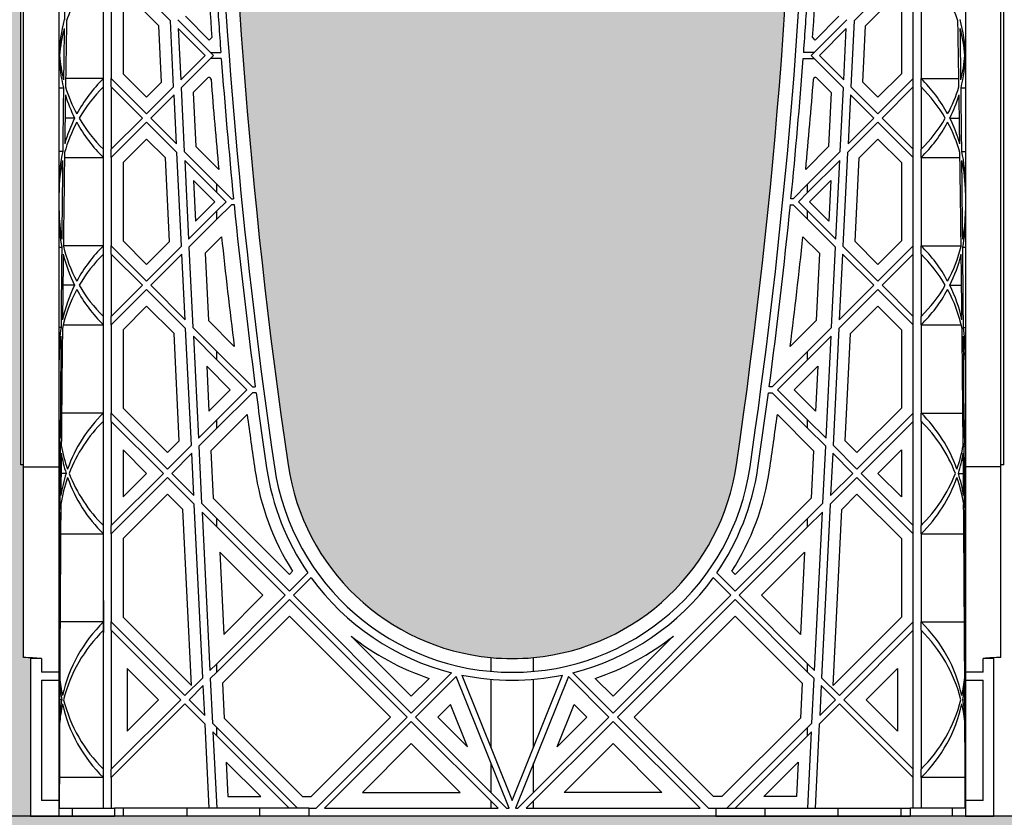
# Model space of a CAD drawing. Units: millimetres. Extents: x 48649 to 49369, y 19130 to 20431.
# Drawn here: x 48849 to 48868, y 19843 to 19859 of the extents above; entities that cross this region are included whole.
import ezdxf

# ---------------------------------------------------------------- set-up
doc = ezdxf.new("R2010")
doc.units = ezdxf.units.MM
doc.header["$LTSCALE"] = 10
doc.header["$MEASUREMENT"] = 0
doc.layers.add('0.35', color=2, linetype='Continuous')
doc.layers.add('GB 1014 ROOTSPACE', color=1, linetype='Continuous')
doc.layers.add('HATCHING', color=7, linetype='Continuous', lineweight=5, true_color=0xbdbdbd)
doc.layers.add('HATCHING2', color=7, linetype='Continuous', lineweight=5, true_color=0x8a8a8a)

msp = doc.modelspace()

# ---------------------------------------------------------------- hatches: boundary and pattern name
at = {"layer": 'HATCHING'}
h = msp.add_hatch(dxfattribs=at)
h.set_pattern_fill('EARTH', color=256, scale=3.937, angle=45, style=0)
h.paths.add_polyline_path([(48784.092, 19849.649, 0.035032), (48785.32, 19865.858), (48785.595, 19865.858, 0.000846), (48785.597, 19866.251), (48780.699, 19866.251), (48780.498, 19866.251), (48780.4, 19866.251), (48780.4, 19861.251, -1), (48776.463, 19861.251), (48776.463, 19866.251), (48773.628, 19866.251, 0.000846), (48773.63, 19865.858), (48773.905, 19865.858, 0.035032), (48775.133, 19849.649, 0.345593), (48779.187, 19845.799, 0.047133), (48780.038, 19845.799, 0.345593)])
h.paths.add_polyline_path([(48803.777, 19849.649, 0.035032), (48805.005, 19865.858), (48805.28, 19865.858, 0.000846), (48805.282, 19866.251), (48800.384, 19866.251), (48800.183, 19866.251), (48798.412, 19866.251), (48798.211, 19866.251), (48793.313, 19866.251, 0.000846), (48793.315, 19865.858), (48793.59, 19865.858, 0.035032), (48794.818, 19849.649, 0.345593), (48798.872, 19845.799, 0.047133), (48799.723, 19845.799, 0.345593)])
h.paths.add_polyline_path([(48848.53, 19849.649), (48848.53, 19865.858), (48848.589, 19865.858), (48848.668, 19865.858), (48848.668, 19866.251), (48848.51, 19866.251), (48848.51, 19866.35), (48848.51, 19867.454), (48848.51, 19867.499), (48848.51, 19867.565), (48848.51, 19868.596), (48848.51, 19868.698), (48848.51, 19868.777), (48848.51, 19868.988), (48848.51, 19869.086), (48848.707, 19869.086), (48849.1, 19869.086), (48849.101, 19869.204), (48848.51, 19869.204), (48848.51, 19867.747), (48848.116, 19868.732), (48848.116, 19877.393), (48848.51, 19878.377), (48848.51, 19878.968), (48829.319, 19878.968), (48829.318, 19878.967, -0.018121), (48841.036, 19878.507, -0.348317), (48842.832, 19876.847, -0.064309), (48842.832, 19859.435, -0.348317), (48841.036, 19857.776, -0.037779), (48816.615, 19857.776, -0.348317), (48814.818, 19859.435, -0.064309), (48814.818, 19876.847, -0.348317), (48816.615, 19878.507, -0.018883), (48828.825, 19878.968), (48827.211, 19878.968), (48809.14, 19878.968), (48809.14, 19878.377), (48809.534, 19877.393), (48809.534, 19868.732), (48809.14, 19867.747), (48809.14, 19869.204), (48808.55, 19869.204), (48808.551, 19869.086), (48808.943, 19869.086), (48809.116, 19869.086), (48809.14, 19869.106), (48809.14, 19867.454), (48809.14, 19866.35), (48809.14, 19866.251), (48808.983, 19866.251), (48808.983, 19865.858), (48809.061, 19865.858), (48809.12, 19865.858), (48809.12, 19849.649), (48809.061, 19849.649), (48809.061, 19845.799, 0.01949), (48808.707, 19845.779), (48808.924, 19845.779), (48808.924, 19842.629), (48848.727, 19842.629), (48848.727, 19845.779), (48848.943, 19845.779, 0.019485), (48848.589, 19845.799), (48848.589, 19849.649)])
h.paths.add_polyline_path([(48862.832, 19849.649, 0.035032), (48864.06, 19865.858), (48864.335, 19865.858, 0.000846), (48864.337, 19866.251), (48859.44, 19866.251), (48859.239, 19866.251), (48857.467, 19866.251), (48857.266, 19866.251), (48852.368, 19866.251, 0.000846), (48852.37, 19865.858), (48852.646, 19865.858, 0.035032), (48853.873, 19849.649, 0.345593), (48857.927, 19845.799, 0.047133), (48858.779, 19845.799, 0.345593)])
h.paths.add_polyline_path([(48882.517, 19849.649, 0.035032), (48883.745, 19865.858), (48884.021, 19865.858, 0.000846), (48884.022, 19866.251), (48881.187, 19866.251), (48881.187, 19861.251, -1), (48877.25, 19861.251), (48877.25, 19866.251), (48877.152, 19866.251), (48876.951, 19866.251), (48872.054, 19866.251, 0.000846), (48872.055, 19865.858), (48872.331, 19865.858, 0.035032), (48873.558, 19849.649, 0.345593), (48877.612, 19845.799, 0.047133), (48878.464, 19845.799, 0.345593)])
h.paths.add_polyline_path([(48902.58, 19852.465, 0.02891), (48903.43, 19865.858), (48903.706, 19865.858, 0.000846), (48903.707, 19866.251), (48898.81, 19866.251), (48898.609, 19866.251), (48896.837, 19866.251), (48896.636, 19866.251), (48891.739, 19866.251, 0.000846), (48891.74, 19865.858), (48892.016, 19865.858, 0.035032), (48893.243, 19849.649, 0.345593), (48897.297, 19845.799, 0.047133), (48898.149, 19845.799, 0.274753), (48901.886, 19848.526)])
h.paths.add_polyline_path([(48921.888, 19849.649, 0.035032), (48923.115, 19865.858), (48923.391, 19865.858, 0.000846), (48923.392, 19866.251), (48918.495, 19866.251), (48918.294, 19866.251), (48916.522, 19866.251), (48916.321, 19866.251), (48912.885, 19866.251), (48911.858, 19860.426, 0.023324), (48912.928, 19849.649, 0.345593), (48916.982, 19845.799, 0.047133), (48917.834, 19845.799, 0.345593)])
h.paths.add_polyline_path([(48941.573, 19849.649, 0.035032), (48942.8, 19865.858), (48943.076, 19865.858, 0.000846), (48943.077, 19866.251), (48939.143, 19866.251), (48939.143, 19861.251, -1), (48935.206, 19861.251), (48935.206, 19866.251), (48931.109, 19866.251, 0.000846), (48931.11, 19865.858), (48931.386, 19865.858, 0.035032), (48932.613, 19849.649, 0.345593), (48936.667, 19845.799, 0.047133), (48937.519, 19845.799, 0.345593)])
h.paths.add_polyline_path([(48961.258, 19849.649, 0.035032), (48962.485, 19865.858), (48962.761, 19865.858, 0.000846), (48962.762, 19866.251), (48957.865, 19866.251), (48957.664, 19866.251), (48955.892, 19866.251), (48955.691, 19866.251), (48950.794, 19866.251, 0.000846), (48950.795, 19865.858), (48951.071, 19865.858, 0.035032), (48952.298, 19849.649, 0.345593), (48956.352, 19845.799, 0.047133), (48957.204, 19845.799, 0.345593)])
h.paths.add_polyline_path([(49006.069, 19845.799), (49006.069, 19849.649), (49006.01, 19849.649), (49006.01, 19865.858), (49006.069, 19865.858), (49006.148, 19865.858), (49006.148, 19866.251), (49005.991, 19866.251), (49005.991, 19866.35), (49005.991, 19867.454), (49005.991, 19867.499), (49005.991, 19867.565), (49005.991, 19868.596), (49005.991, 19868.698), (49005.991, 19868.777), (49005.991, 19868.988), (49005.991, 19869.086), (49006.187, 19869.086), (49006.58, 19869.086), (49006.581, 19869.204), (49005.991, 19869.204), (49005.991, 19867.747), (49005.597, 19868.732), (49005.597, 19877.393), (49005.991, 19878.377), (49005.991, 19878.968), (48986.799, 19878.968), (48986.799, 19878.967, -0.018121), (48998.516, 19878.507, -0.348317), (49000.313, 19876.847, -0.064309), (49000.313, 19859.435, -0.348317), (48998.516, 19857.776, -0.037779), (48974.095, 19857.776, -0.348317), (48972.298, 19859.435, -0.064309), (48972.298, 19876.847, -0.348317), (48974.095, 19878.507, -0.018883), (48986.306, 19878.968), (48984.691, 19878.968), (48966.621, 19878.968), (48966.621, 19878.377), (48967.014, 19877.393), (48967.014, 19868.732), (48966.621, 19867.747), (48966.621, 19869.204), (48966.03, 19869.204), (48966.031, 19869.086), (48966.424, 19869.086), (48966.597, 19869.086), (48966.62, 19869.106), (48966.62, 19866.35), (48966.62, 19866.251), (48966.463, 19866.251), (48966.463, 19865.858), (48966.542, 19865.858), (48966.601, 19865.858), (48966.601, 19849.649), (48966.542, 19849.649), (48966.542, 19845.799, 0.01949), (48966.187, 19845.779), (48966.404, 19845.779), (48966.404, 19842.629), (49006.207, 19842.629), (49006.207, 19845.779), (49006.424, 19845.779, 0.019485)])
h.paths.add_polyline_path([(49020.313, 19849.649, 0.035032), (49021.54, 19865.858), (49021.816, 19865.858, 0.000846), (49021.817, 19866.251), (49016.92, 19866.251), (49016.719, 19866.251), (49014.947, 19866.251), (49014.746, 19866.251), (49009.849, 19866.251, 0.000846), (49009.85, 19865.858), (49010.126, 19865.858, 0.035032), (49011.353, 19849.649, 0.345593), (49015.407, 19845.799, 0.047133), (49016.259, 19845.799, 0.345593)])
h.paths.add_polyline_path([(49039.998, 19849.649, 0.035032), (49041.225, 19865.858), (49041.501, 19865.858, 0.000846), (49041.502, 19866.251), (49037.559, 19866.251), (49037.559, 19861.251, -1), (49033.622, 19861.251), (49033.622, 19866.251), (49029.534, 19866.251, 0.000846), (49029.535, 19865.858), (49029.811, 19865.858, 0.035032), (49031.038, 19849.649, 0.345593), (49035.092, 19845.799, 0.047133), (49035.944, 19845.799, 0.345593)])
h.paths.add_polyline_path([(48843.786, 19869.125, -1), (48847.723, 19869.125, -1)], flags=16)
h.paths.add_polyline_path([(48809.928, 19869.125, -1), (48813.865, 19869.125, -1)], flags=16)
h.paths.add_polyline_path([(49001.266, 19869.125, -1), (49005.203, 19869.125, -1)], flags=16)
h.paths.add_polyline_path([(48967.408, 19869.125, -1), (48971.345, 19869.125, -1)], flags=16)
at = {"layer": 'HATCHING2', "lineweight": 5}
h = msp.add_hatch(dxfattribs=at)
h.set_pattern_fill('GRAVEL', color=256, scale=1.9685, style=0)
h.set_pattern_definition([(228.0128, (1.41732, 1.9685), (-15.74799652, -17.71650264095), [0.264834116, -26.21862473]), (184.9697, (1.240155, 1.77165), (23.62200206991, 1.96848288784), [0.45446366, -44.99188836]), (132.5104, (0.7874, 1.73228), (19.68498172907, -21.65351707452), [0.32044818, -31.72440899]), (267.2737, (0.019685, 1.240155), (1.9684921609, 39.37000058066), [0.4138535, -40.97148892]), (292.8337, (0, 0.82677), (-9.84251949885, 23.62199293658), [0.40581612, -40.17585075]), (357.2737, (0.15748, 0.452755), (-39.37000058066, 1.9684921609), [0.4138535, -40.97148892]), (37.6942, (0.570865, 0.43307), (-25.59051445985, -19.68498111256), [0.54730009, -54.18266526]), (72.2553, (1.003935, 0.767715), (13.77952118639, 43.30699258119), [0.51670763, -51.15407289]), (121.4296, (1.161415, 1.25984), (-15.74801620898, 25.59049022934), [0.415255075, -41.1102977]), (175.2364, (0.94488, 1.61417), (21.65350186283, -1.96848333204), [0.47407779, -23.229801965]), (222.3974, (0.47244, 1.65354), (-23.62201447059, -21.653484413445), [0.61308539, -60.69549869]), (138.8141, (1.9685, 1.22047), (-13.7795058008, 11.8109947113), [0.20925352, -20.716186914]), (171.4692, (1.81102, 1.358265), (25.59049662366, -3.93701557091), [0.398103535, -39.4123444]), (225, (1.4173, 1.4173), (-4e-16, -1.96850061), [0.27838724, -2.50549105]), (203.1986, (1.27953, 1.65354), (9.8424994698, 3.9370026088), [0.14991702, -14.84173213]), (291.8014, (1.14173, 1.5945), (-1.9684998238, 5.9055005374), [0.212013356, -10.38868395]), (30.9638, (1.22047, 1.39763), (5.9054961069, 3.9370048888), [0.34434774, -11.133881276]), (161.5651, (1.51574, 1.5748), (3.9370008555, -1.968496857), [0.24899753, -5.97594671]), (16.3895, (0, 1.59448), (19.68500432757, 5.90548564928), [0.3488182, -34.53309038]), (70.3462, (0.33465, 1.69291), (-7.87399064445, -21.65350420394), [0.29263918, -28.97121765]), (293.1986, (1.51574, 1.9685), (-3.9370026088, 9.8424994698), [0.29983208, -14.69181707]), (343.6105, (1.63386, 1.69291), (-19.68500432757, 5.90548564928), [0.3488182, -34.53309038]), (339.444, (0, 0.37401), (-9.842503631, 3.936992119), [0.33637728, -16.482494594]), (294.7751, (0.31496, 0.2559), (-9.84248462453, 21.6535067359), [0.28184589, -27.902784745]), (66.8014, (1.53543, 0), (3.9370026088, 9.8424994698), [0.29983208, -14.69181707]), (17.354, (1.65354, 0.27559), (-25.5905039746, -7.8739891777), [0.32998162, -32.668092144]), (69.444, (0.57086, 0), (-3.936992119, -9.842503631), [0.16818864, -16.650683234]), (101.3099, (1.41732, 0), (-1.968495339, 7.8740014808), [0.100373815, -9.93704509]), (165.9638, (1.39763, 0.09843), (5.9055010748, -1.968496176), [0.40581612, -7.710516075]), (186.009, (1.00394, 0.19685), (19.68499950966, 1.96849865646), [0.376081925, -37.232057426]), (303.6901, (1.22047, 1.22047), (-1.968502627, 3.9369991295), [0.28390101, -6.81362614]), (353.1572, (1.37795, 0.98425), (33.46449875094, -3.93701574391), [0.49565649, -49.069907766]), (60.9454, (1.87007, 0.9252), (-7.87400005354, -13.779500757), [0.202668886, -20.06427877]), (90, (1.9685, 1.1024), (-1.9685, 1.9685), [0.11811, -1.85039]), (120.2564, (0.96457, 0.2559), (7.87398993467, -13.77950483435), [0.273471894, -27.07380412]), (48.0128, (0.82677, 0.49212), (15.74799652, 17.71650264095), [0.52966823, -25.95379061]), (0, (1.1811, 0.8858), (1.9685, 1.9685), [0.51181, -1.45669]), (325.3048, (1.69291, 0.88583), (-19.68498869882, 13.779516948), [0.31124741, -30.81346987]), (254.0546, (1.94881, 0.70866), (-1.9684997821, -7.8740002493), [0.28661754, -14.044279]), (207.646, (1.870075, 0.43307), (-37.40149174643, -19.68501518337), [0.46666245, -46.19965957]), (175.4261, (1.45669, 0.216535), (-25.59050109904, 1.96848976609), [0.49369783, -48.87603217])])
h.paths.add_polyline_path([(49047.599, 19838.692), (49047.599, 19842.629), (49047.398, 19842.629), (49047.213, 19842.629), (49046.372, 19842.629), (49046.109, 19842.629), (49045.538, 19842.629), (49045.144, 19842.629), (49044.573, 19842.629), (49044.309, 19842.629), (49043.468, 19842.629), (49043.284, 19842.629), (49042.024, 19842.629), (49040.567, 19842.629), (49039.583, 19842.629), (49031.453, 19842.629), (49030.469, 19842.629), (49029.012, 19842.629), (49027.752, 19842.629), (49027.568, 19842.629), (49027.349, 19842.629), (49026.727, 19842.629), (49026.464, 19842.629), (49026.463, 19842.629), (49025.971, 19842.629), (49025.892, 19842.629), (49025.459, 19842.629), (49024.888, 19842.629), (49024.624, 19842.629), (49023.783, 19842.629), (49023.599, 19842.629), (49022.339, 19842.629), (49020.882, 19842.629), (49019.898, 19842.629), (49011.768, 19842.629), (49010.784, 19842.629), (49009.327, 19842.629), (49008.067, 19842.629), (49007.883, 19842.629), (49007.664, 19842.629), (49007.042, 19842.629), (49006.779, 19842.629), (49006.778, 19842.629), (49006.286, 19842.629), (49006.207, 19842.629), (48986.522, 19842.629), (48986.089, 19842.629), (48966.404, 19842.629), (48965.833, 19842.629), (48965.569, 19842.629), (48964.728, 19842.629), (48964.544, 19842.629), (48963.284, 19842.629), (48961.827, 19842.629), (48960.843, 19842.629), (48952.713, 19842.629), (48951.729, 19842.629), (48950.272, 19842.629), (48908.72, 19842.629), (48908.026, 19838.692)])
h.paths.add_polyline_path([(48900.152, 19838.692), (48900.846, 19842.629), (48893.658, 19842.629), (48862.418, 19842.629), (48854.288, 19842.629), (48853.304, 19842.629), (48851.847, 19842.629), (48850.587, 19842.629), (48850.402, 19842.629), (48850.183, 19842.629), (48849.561, 19842.629), (48849.299, 19842.629), (48849.298, 19842.629), (48848.805, 19842.629), (48848.727, 19842.629), (48829.042, 19842.629), (48828.609, 19842.629), (48808.924, 19842.629), (48808.353, 19842.629), (48808.089, 19842.629), (48807.248, 19842.629), (48807.063, 19842.629), (48805.804, 19842.629), (48804.347, 19842.629), (48803.363, 19842.629), (48795.233, 19842.629), (48794.248, 19842.629), (48792.792, 19842.629), (48791.532, 19842.629), (48791.347, 19842.629), (48791.128, 19842.629), (48790.506, 19842.629), (48790.244, 19842.629), (48790.243, 19842.629), (48789.75, 19842.629), (48789.672, 19842.629), (48789.239, 19842.629), (48788.668, 19842.629), (48788.404, 19842.629), (48787.563, 19842.629), (48787.378, 19842.629), (48786.119, 19842.629), (48784.662, 19842.629), (48783.677, 19842.629), (48775.548, 19842.629), (48774.563, 19842.629), (48773.107, 19842.629), (48771.847, 19842.629), (48771.662, 19842.629), (48771.443, 19842.629), (48770.821, 19842.629), (48770.559, 19842.629), (48770.557, 19842.629), (48770.065, 19842.629), (48769.987, 19842.629), (48769.593, 19842.629), (48769.022, 19842.629), (48768.758, 19842.629), (48767.917, 19842.629), (48767.733, 19842.629), (48767.512, 19842.629), (48767.512, 19838.692)])

# ---------------------------------------------------------------- linework, layer by layer
at = {"layer": '0.35'}
msp.add_line((48900.846, 19842.629), (48767.512, 19842.629), dxfattribs=at)
at = {"layer": 'GB 1014 ROOTSPACE', "linetype": 'Continuous'}
for p, q in [((48848.53, 19849.649), (48848.53, 19865.858)), ((48848.589, 19849.649), (48848.589, 19865.858)), ((48868.117, 19849.649), (48868.117, 19865.858)), ((48868.176, 19849.649), (48868.176, 19865.858)), ((48849.298, 19849.609), (48849.298, 19862.15)), ((48867.408, 19862.15), (48867.408, 19849.609)), ((48850.629, 19859.417), (48851.522, 19858.524)), ((48866.076, 19859.417), (48865.184, 19858.524)), ((48850.183, 19857.367), (48850.183, 19859.129)), ((48850.341, 19859.129), (48850.341, 19857.367)), ((48850.577, 19859.031), (48850.577, 19857.465)), ((48851.291, 19858.422), (48850.629, 19859.083)), ((48865.415, 19858.422), (48866.076, 19859.083)), ((48866.128, 19859.031), (48866.128, 19857.465)), ((48866.365, 19857.367), (48866.365, 19859.129)), ((48866.522, 19859.129), (48866.522, 19857.367)), ((48851.823, 19858.613), (48852.299, 19858.136)), ((48864.882, 19858.613), (48864.406, 19858.136)), ((48851.346, 19857.295), (48851.291, 19858.422)), ((48851.587, 19857.202), (48851.522, 19858.524)), ((48852.383, 19857.83), (48851.669, 19858.544)), ((48864.323, 19857.83), (48865.037, 19858.544)), ((48865.184, 19858.524), (48865.118, 19857.202)), ((48865.359, 19857.295), (48865.415, 19858.422)), ((48851.677, 19858.369), (48851.728, 19857.342)), ((48851.677, 19858.369), (48852.216, 19857.83)), ((48865.028, 19858.369), (48864.49, 19857.83)), ((48864.977, 19857.342), (48865.028, 19858.369)), ((48852.299, 19858.136), (48852.35, 19858.187)), ((48864.406, 19858.136), (48864.356, 19858.187)), ((48849.298, 19857.83), (48849.298, 19857.83)), ((48851.728, 19857.342), (48852.216, 19857.83)), ((48852.383, 19857.83), (48851.736, 19857.183)), ((48852.324, 19857.889), (48852.529, 19857.889)), ((48864.382, 19857.889), (48864.176, 19857.889)), ((48864.969, 19857.183), (48864.323, 19857.83)), ((48864.49, 19857.83), (48864.977, 19857.342)), ((48867.407, 19857.83), (48867.408, 19857.83)), ((48852.538, 19857.771), (48852.324, 19857.771)), ((48864.167, 19857.771), (48864.382, 19857.771)), ((48850.577, 19857.465), (48851.047, 19856.995)), ((48866.128, 19857.465), (48865.659, 19856.995)), ((48850.183, 19857.367), (48849.429, 19857.367)), ((48850.183, 19857.2), (48850.183, 19857.367)), ((48850.341, 19857.2), (48850.341, 19857.367)), ((48851.047, 19856.661), (48850.341, 19857.367)), ((48851.047, 19856.995), (48851.346, 19857.295)), ((48852.266, 19857.379), (48851.977, 19857.09)), ((48864.439, 19857.379), (48864.728, 19857.09)), ((48865.659, 19856.995), (48865.359, 19857.295)), ((48865.659, 19856.661), (48866.365, 19857.367)), ((48866.365, 19857.2), (48866.365, 19857.367)), ((48866.522, 19857.367), (48867.277, 19857.367)), ((48866.522, 19857.2), (48866.522, 19857.367)), ((48849.298, 19857.183), (48849.385, 19857.183)), ((48850.183, 19855.955), (48850.183, 19857.2)), ((48850.341, 19857.2), (48850.341, 19855.955)), ((48850.341, 19857.2), (48850.963, 19856.577)), ((48851.047, 19856.661), (48851.587, 19857.202)), ((48851.595, 19857.042), (48851.13, 19856.577)), ((48851.643, 19856.064), (48851.595, 19857.042)), ((48851.736, 19857.183), (48851.799, 19855.909)), ((48851.977, 19857.09), (48852.03, 19856.011)), ((48864.728, 19857.09), (48864.675, 19856.011)), ((48864.906, 19855.909), (48864.969, 19857.183)), ((48865.11, 19857.042), (48865.062, 19856.064)), ((48865.575, 19856.577), (48865.11, 19857.042)), ((48865.118, 19857.202), (48865.659, 19856.661)), ((48866.365, 19857.2), (48865.742, 19856.577)), ((48866.365, 19855.955), (48866.365, 19857.2)), ((48866.522, 19857.2), (48866.522, 19855.955)), ((48867.32, 19857.183), (48867.408, 19857.183)), ((48849.609, 19856.577), (48849.417, 19856.577)), ((48850.341, 19855.955), (48850.963, 19856.577)), ((48851.047, 19856.494), (48850.341, 19855.788)), ((48851.047, 19856.494), (48851.652, 19855.888)), ((48851.643, 19856.064), (48851.13, 19856.577)), ((48865.659, 19856.494), (48865.053, 19855.888)), ((48865.062, 19856.064), (48865.575, 19856.577)), ((48866.365, 19855.788), (48865.659, 19856.494)), ((48865.742, 19856.577), (48866.365, 19855.955)), ((48867.097, 19856.577), (48867.288, 19856.577)), ((48851.047, 19856.16), (48850.577, 19855.69)), ((48851.421, 19855.786), (48851.047, 19856.16)), ((48865.285, 19855.786), (48865.659, 19856.16)), ((48865.659, 19856.16), (48866.128, 19855.69)), ((48849.37, 19855.909), (48849.298, 19855.909)), ((48850.183, 19855.788), (48850.183, 19855.955)), ((48850.341, 19855.788), (48850.341, 19855.955)), ((48851.745, 19854.018), (48851.652, 19855.888)), ((48852.45, 19855.258), (48851.799, 19855.909)), ((48852.03, 19856.011), (48852.489, 19855.553)), ((48864.675, 19856.011), (48864.217, 19855.553)), ((48864.256, 19855.258), (48864.906, 19855.909)), ((48865.053, 19855.888), (48864.961, 19854.018)), ((48866.365, 19855.788), (48866.365, 19855.955)), ((48866.522, 19855.788), (48866.522, 19855.955)), ((48867.335, 19855.909), (48867.408, 19855.909)), ((48849.406, 19855.788), (48850.183, 19855.788)), ((48850.183, 19854.026), (48850.183, 19855.788)), ((48850.341, 19855.788), (48850.341, 19854.026)), ((48850.577, 19855.69), (48850.577, 19854.124)), ((48851.503, 19854.111), (48851.421, 19855.786)), ((48851.808, 19855.733), (48851.885, 19854.159)), ((48851.808, 19855.733), (48852.45, 19855.091)), ((48864.898, 19855.733), (48864.256, 19855.091)), ((48864.82, 19854.159), (48864.898, 19855.733)), ((48865.202, 19854.111), (48865.285, 19855.786)), ((48866.128, 19855.69), (48866.128, 19854.124)), ((48866.365, 19854.026), (48866.365, 19855.788)), ((48866.522, 19855.788), (48866.522, 19854.026)), ((48866.522, 19855.788), (48867.3, 19855.788)), ((48852.411, 19854.907), (48851.985, 19855.333)), ((48851.985, 19855.333), (48852.025, 19854.521)), ((48852.45, 19855.091), (48852.45, 19855.258)), ((48852.741, 19854.966), (48852.45, 19855.258)), ((48863.964, 19854.966), (48864.256, 19855.258)), ((48864.256, 19855.091), (48864.256, 19855.258)), ((48864.295, 19854.907), (48864.72, 19855.333)), ((48864.72, 19855.333), (48864.68, 19854.521)), ((48852.45, 19855.091), (48852.634, 19854.907)), ((48864.256, 19855.091), (48864.072, 19854.907)), ((48852.025, 19854.521), (48852.411, 19854.907)), ((48852.45, 19854.723), (48852.634, 19854.907)), ((48852.741, 19854.966), (48852.783, 19854.966)), ((48863.964, 19854.966), (48863.922, 19854.966)), ((48864.072, 19854.907), (48864.256, 19854.723)), ((48864.68, 19854.521), (48864.295, 19854.907)), ((48851.885, 19854.159), (48852.45, 19854.723)), ((48852.741, 19854.848), (48852.45, 19854.556)), ((48852.45, 19854.556), (48852.45, 19854.723)), ((48852.795, 19854.848), (48852.741, 19854.848)), ((48863.911, 19854.848), (48863.964, 19854.848)), ((48864.256, 19854.556), (48863.964, 19854.848)), ((48864.256, 19854.556), (48864.256, 19854.723)), ((48864.256, 19854.723), (48864.82, 19854.159)), ((48852.45, 19854.556), (48851.893, 19854)), ((48864.812, 19854), (48864.256, 19854.556)), ((48850.577, 19854.124), (48851.047, 19853.654)), ((48851.047, 19853.654), (48851.503, 19854.111)), ((48852.544, 19854.206), (48852.215, 19853.876)), ((48864.161, 19854.206), (48864.491, 19853.876)), ((48865.659, 19853.654), (48865.202, 19854.111)), ((48866.128, 19854.124), (48865.659, 19853.654)), ((48849.298, 19854), (48849.351, 19854)), ((48850.183, 19854.026), (48849.383, 19854.026)), ((48850.183, 19853.859), (48850.183, 19854.026)), ((48850.341, 19853.859), (48850.341, 19854.026)), ((48851.047, 19853.32), (48850.341, 19854.026)), ((48851.047, 19853.32), (48851.745, 19854.018)), ((48851.893, 19854), (48851.973, 19852.394)), ((48852.215, 19853.876), (48852.281, 19852.531)), ((48864.491, 19853.876), (48864.424, 19852.531)), ((48864.733, 19852.394), (48864.812, 19854)), ((48864.961, 19854.018), (48865.659, 19853.32)), ((48865.659, 19853.32), (48866.365, 19854.026)), ((48866.365, 19853.859), (48866.365, 19854.026)), ((48866.522, 19854.026), (48867.322, 19854.026)), ((48866.522, 19853.859), (48866.522, 19854.026)), ((48867.355, 19854), (48867.408, 19854)), ((48850.183, 19852.615), (48850.183, 19853.859)), ((48850.341, 19853.859), (48850.341, 19852.615)), ((48850.341, 19853.859), (48850.963, 19853.237)), ((48851.752, 19853.859), (48851.13, 19853.237)), ((48851.817, 19852.55), (48851.752, 19853.859)), ((48864.953, 19853.859), (48864.888, 19852.55)), ((48865.575, 19853.237), (48864.953, 19853.859)), ((48866.365, 19853.859), (48865.742, 19853.237)), ((48866.365, 19852.615), (48866.365, 19853.859)), ((48866.522, 19853.859), (48866.522, 19852.615)), ((48849.609, 19853.237), (48849.374, 19853.237)), ((48850.341, 19852.615), (48850.963, 19853.237)), ((48851.047, 19853.153), (48850.341, 19852.447)), ((48851.047, 19853.153), (48851.826, 19852.374)), ((48851.817, 19852.55), (48851.13, 19853.237)), ((48865.659, 19853.153), (48864.88, 19852.374)), ((48864.888, 19852.55), (48865.575, 19853.237)), ((48866.365, 19852.447), (48865.659, 19853.153)), ((48865.742, 19853.237), (48866.365, 19852.615)), ((48867.097, 19853.237), (48867.332, 19853.237)), ((48851.047, 19852.819), (48850.577, 19852.35)), ((48851.594, 19852.272), (48851.047, 19852.819)), ((48865.111, 19852.272), (48865.659, 19852.819)), ((48865.659, 19852.819), (48866.128, 19852.35)), ((48850.183, 19852.447), (48850.183, 19852.615)), ((48850.341, 19852.447), (48850.341, 19852.615)), ((48852.281, 19852.531), (48852.797, 19852.015)), ((48864.424, 19852.531), (48863.908, 19852.015)), ((48866.365, 19852.447), (48866.365, 19852.615)), ((48866.522, 19852.447), (48866.522, 19852.615)), ((48849.336, 19852.394), (48849.298, 19852.394)), ((48849.381, 19852.447), (48850.183, 19852.447)), ((48850.183, 19850.685), (48850.183, 19852.447)), ((48850.341, 19852.447), (48850.341, 19850.685)), ((48850.577, 19852.35), (48850.577, 19850.783)), ((48851.941, 19850.039), (48851.826, 19852.374)), ((48852.45, 19851.917), (48851.973, 19852.394)), ((48864.256, 19851.917), (48864.733, 19852.394)), ((48864.88, 19852.374), (48864.764, 19850.039)), ((48866.128, 19852.35), (48866.128, 19850.783)), ((48866.365, 19850.685), (48866.365, 19852.447)), ((48866.522, 19852.447), (48866.522, 19850.685)), ((48866.522, 19852.447), (48867.324, 19852.447)), ((48867.369, 19852.394), (48867.408, 19852.394)), ((48851.7, 19850.132), (48851.594, 19852.272)), ((48851.981, 19852.219), (48852.082, 19850.18)), ((48851.981, 19852.219), (48852.45, 19851.75)), ((48864.724, 19852.219), (48864.256, 19851.75)), ((48864.623, 19850.18), (48864.724, 19852.219)), ((48865.005, 19850.132), (48865.111, 19852.272)), ((48852.45, 19851.75), (48852.45, 19851.917)), ((48853.159, 19851.208), (48852.45, 19851.917)), ((48863.546, 19851.208), (48864.256, 19851.917)), ((48864.256, 19851.75), (48864.256, 19851.917)), ((48852.45, 19851.75), (48853.051, 19851.149)), ((48864.256, 19851.75), (48863.654, 19851.149)), ((48852.247, 19851.618), (48852.292, 19850.723)), ((48852.717, 19851.149), (48852.247, 19851.618)), ((48863.988, 19851.149), (48864.458, 19851.618)), ((48864.458, 19851.618), (48864.414, 19850.723)), ((48852.292, 19850.723), (48852.717, 19851.149)), ((48852.45, 19850.547), (48853.051, 19851.149)), ((48853.159, 19851.208), (48853.218, 19851.208)), ((48863.546, 19851.208), (48863.487, 19851.208)), ((48863.654, 19851.149), (48864.256, 19850.547)), ((48864.414, 19850.723), (48863.988, 19851.149)), ((48853.159, 19851.09), (48852.45, 19850.38)), ((48853.234, 19851.09), (48853.159, 19851.09)), ((48863.471, 19851.09), (48863.546, 19851.09)), ((48864.256, 19850.38), (48863.546, 19851.09)), ((48850.577, 19850.783), (48851.464, 19849.896)), ((48866.128, 19850.783), (48865.241, 19849.896)), ((48850.183, 19850.685), (48849.347, 19850.685)), ((48850.183, 19850.518), (48850.183, 19850.685)), ((48850.341, 19850.518), (48850.341, 19850.685)), ((48851.464, 19849.562), (48850.341, 19850.685)), ((48852.082, 19850.18), (48852.45, 19850.547)), ((48853.055, 19850.652), (48852.331, 19849.928)), ((48852.45, 19850.38), (48852.45, 19850.547)), ((48863.65, 19850.652), (48864.375, 19849.928)), ((48864.256, 19850.38), (48864.256, 19850.547)), ((48864.256, 19850.547), (48864.623, 19850.18)), ((48865.241, 19849.562), (48866.365, 19850.685)), ((48866.365, 19850.518), (48866.365, 19850.685)), ((48866.522, 19850.685), (48867.358, 19850.685)), ((48866.522, 19850.518), (48866.522, 19850.685)), ((48850.183, 19848.439), (48850.183, 19850.518)), ((48850.341, 19850.518), (48850.341, 19848.439)), ((48850.341, 19850.518), (48851.381, 19849.479)), ((48852.45, 19850.38), (48852.09, 19850.021)), ((48864.616, 19850.021), (48864.256, 19850.38)), ((48866.365, 19850.518), (48865.325, 19849.479)), ((48866.365, 19848.439), (48866.365, 19850.518)), ((48866.522, 19850.518), (48866.522, 19848.439)), ((48851.464, 19849.896), (48851.7, 19850.132)), ((48865.241, 19849.896), (48865.005, 19850.132)), ((48849.298, 19850.021), (48849.32, 19850.021)), ((48851.047, 19849.479), (48850.577, 19849.948)), ((48850.577, 19849.948), (48850.577, 19849.009)), ((48851.464, 19849.562), (48851.941, 19850.039)), ((48852.09, 19850.021), (48852.146, 19848.88)), ((48864.559, 19848.88), (48864.616, 19850.021)), ((48864.764, 19850.039), (48865.241, 19849.562)), ((48865.659, 19849.479), (48866.128, 19849.948)), ((48866.128, 19849.948), (48866.128, 19849.009)), ((48867.386, 19850.021), (48867.408, 19850.021)), ((48851.949, 19849.88), (48851.548, 19849.479)), ((48851.991, 19849.036), (48851.949, 19849.88)), ((48852.331, 19849.928), (48852.378, 19848.983)), ((48864.375, 19849.928), (48864.328, 19848.983)), ((48864.756, 19849.88), (48864.715, 19849.036)), ((48865.158, 19849.479), (48864.756, 19849.88)), ((48848.589, 19849.649), (48848.53, 19849.649)), ((48848.589, 19845.799), (48848.589, 19849.649)), ((48848.589, 19849.609), (48849.298, 19849.609)), ((48849.298, 19845.503), (48849.298, 19849.609)), ((48868.117, 19849.609), (48867.408, 19849.609)), ((48867.408, 19849.609), (48867.408, 19845.503)), ((48868.176, 19849.649), (48868.117, 19849.649)), ((48868.117, 19845.799), (48868.117, 19849.649)), ((48849.439, 19849.479), (48849.337, 19849.479)), ((48850.341, 19848.439), (48851.381, 19849.479)), ((48851.464, 19849.395), (48850.341, 19848.272)), ((48850.577, 19849.009), (48851.047, 19849.479)), ((48851.464, 19849.395), (48851.999, 19848.86)), ((48851.991, 19849.036), (48851.548, 19849.479)), ((48865.241, 19849.395), (48864.706, 19848.86)), ((48864.715, 19849.036), (48865.158, 19849.479)), ((48866.365, 19848.272), (48865.241, 19849.395)), ((48865.325, 19849.479), (48866.365, 19848.439)), ((48866.128, 19849.009), (48865.659, 19849.479)), ((48867.267, 19849.479), (48867.368, 19849.479)), ((48851.464, 19849.061), (48850.577, 19848.174)), ((48851.768, 19848.757), (48851.464, 19849.061)), ((48852.378, 19848.983), (48853.9, 19847.46)), ((48864.328, 19848.983), (48862.805, 19847.46)), ((48864.938, 19848.757), (48865.241, 19849.061)), ((48865.241, 19849.061), (48866.128, 19848.174)), ((48849.313, 19848.88), (48849.298, 19848.88)), ((48851.942, 19845.243), (48851.768, 19848.757)), ((48852.17, 19845.396), (48851.999, 19848.86)), ((48852.45, 19848.577), (48852.146, 19848.88)), ((48864.256, 19848.577), (48864.559, 19848.88)), ((48864.706, 19848.86), (48864.535, 19845.396)), ((48864.764, 19845.243), (48864.938, 19848.757)), ((48867.392, 19848.88), (48867.408, 19848.88)), ((48852.155, 19848.704), (48852.311, 19845.537)), ((48852.155, 19848.704), (48852.45, 19848.41)), ((48852.45, 19848.41), (48852.45, 19848.577)), ((48853.9, 19847.126), (48852.45, 19848.577)), ((48862.805, 19847.126), (48864.256, 19848.577)), ((48864.551, 19848.704), (48864.256, 19848.41)), ((48864.256, 19848.41), (48864.256, 19848.577)), ((48864.394, 19845.537), (48864.551, 19848.704)), ((48850.183, 19848.272), (48850.183, 19848.439)), ((48850.341, 19848.272), (48850.341, 19848.439)), ((48852.45, 19848.41), (48853.817, 19847.043)), ((48864.256, 19848.41), (48862.889, 19847.043)), ((48866.365, 19848.272), (48866.365, 19848.439)), ((48866.522, 19848.272), (48866.522, 19848.439)), ((48849.328, 19848.272), (48850.183, 19848.272)), ((48850.183, 19846.51), (48850.183, 19848.272)), ((48850.341, 19848.272), (48850.341, 19846.51)), ((48850.577, 19848.174), (48850.577, 19846.607)), ((48866.128, 19848.174), (48866.128, 19846.607)), ((48866.365, 19846.51), (48866.365, 19848.272)), ((48866.522, 19848.272), (48866.522, 19846.51)), ((48866.522, 19848.272), (48867.378, 19848.272)), ((48853.371, 19847.043), (48852.51, 19847.904)), ((48852.51, 19847.904), (48852.591, 19846.262)), ((48863.334, 19847.043), (48864.196, 19847.904)), ((48864.196, 19847.904), (48864.115, 19846.262)), ((48853.9, 19847.46), (48853.964, 19847.524)), ((48853.9, 19847.126), (48854.267, 19847.493)), ((48854.336, 19847.395), (48853.984, 19847.043)), ((48862.722, 19847.043), (48862.369, 19847.395)), ((48862.438, 19847.493), (48862.805, 19847.126)), ((48862.805, 19847.46), (48862.742, 19847.524)), ((48852.45, 19845.676), (48853.817, 19847.043)), ((48852.591, 19846.262), (48853.371, 19847.043)), ((48856.336, 19844.69), (48853.984, 19847.043)), ((48860.369, 19844.69), (48862.722, 19847.043)), ((48862.889, 19847.043), (48864.256, 19845.676)), ((48864.115, 19846.262), (48863.334, 19847.043)), ((48850.183, 19846.937), (48850.185, 19846.939)), ((48850.185, 19846.939), (48850.183, 19846.934)), ((48850.185, 19846.939), (48850.185, 19846.302)), ((48853.9, 19846.959), (48852.45, 19845.509)), ((48853.9, 19846.959), (48856.253, 19844.607)), ((48862.805, 19846.959), (48860.453, 19844.607)), ((48864.256, 19845.509), (48862.805, 19846.959)), ((48850.577, 19846.607), (48851.942, 19845.243)), ((48853.9, 19846.625), (48852.56, 19845.285)), ((48855.918, 19844.607), (48853.9, 19846.625)), ((48860.787, 19844.607), (48862.805, 19846.625)), ((48862.805, 19846.625), (48864.145, 19845.285)), ((48866.128, 19846.607), (48864.764, 19845.243)), ((48850.183, 19846.51), (48849.317, 19846.51)), ((48850.183, 19846.343), (48850.183, 19846.51)), ((48850.341, 19846.343), (48850.341, 19846.51)), ((48851.812, 19845.038), (48850.341, 19846.51)), ((48864.893, 19845.038), (48866.365, 19846.51)), ((48866.365, 19846.343), (48866.365, 19846.51)), ((48866.522, 19846.51), (48867.389, 19846.51)), ((48866.522, 19846.343), (48866.522, 19846.51)), ((48850.183, 19843.567), (48850.183, 19846.343)), ((48850.185, 19846.302), (48850.183, 19846.304)), ((48850.185, 19846.302), (48850.183, 19846.302)), ((48850.341, 19846.343), (48850.341, 19843.567)), ((48850.341, 19846.343), (48851.729, 19844.955)), ((48855.134, 19846.226), (48856.336, 19845.024)), ((48861.571, 19846.226), (48860.369, 19845.024)), ((48866.365, 19846.343), (48864.977, 19844.955)), ((48866.365, 19843.567), (48866.365, 19846.343)), ((48866.522, 19846.343), (48866.522, 19843.567)), ((48848.727, 19845.779), (48848.727, 19842.629)), ((48848.943, 19845.779), (48848.727, 19845.779)), ((48848.943, 19845.779), (48848.943, 19845.503)), ((48852.311, 19845.537), (48852.45, 19845.676)), ((48852.45, 19845.509), (48852.45, 19845.676)), ((48857.927, 19845.799), (48857.927, 19845.522)), ((48858.779, 19845.522), (48858.779, 19845.799)), ((48864.256, 19845.509), (48864.256, 19845.676)), ((48864.256, 19845.676), (48864.394, 19845.537)), ((48867.979, 19845.779), (48867.762, 19845.779)), ((48867.762, 19845.503), (48867.762, 19845.779)), ((48867.979, 19842.629), (48867.979, 19845.779)), ((48849.298, 19845.503), (48848.943, 19845.503)), ((48849.298, 19845.346), (48849.298, 19845.503)), ((48851.283, 19844.955), (48850.656, 19845.582)), ((48850.656, 19845.582), (48850.656, 19844.327)), ((48852.45, 19845.509), (48852.319, 19845.378)), ((48856.336, 19844.69), (48857.142, 19845.496)), ((48857.231, 19845.419), (48856.42, 19844.607)), ((48858.289, 19842.787), (48857.231, 19845.419)), ((48857.346, 19845.449), (48858.353, 19842.945)), ((48858.353, 19842.945), (48859.359, 19845.449)), ((48859.474, 19845.419), (48858.416, 19842.787)), ((48860.286, 19844.607), (48859.474, 19845.419)), ((48859.564, 19845.496), (48860.369, 19844.69)), ((48864.386, 19845.378), (48864.256, 19845.509)), ((48865.422, 19844.955), (48866.05, 19845.582)), ((48866.05, 19845.582), (48866.05, 19844.327)), ((48867.762, 19845.503), (48867.408, 19845.503)), ((48867.408, 19845.503), (48867.408, 19845.346)), ((48848.943, 19845.346), (48848.943, 19842.945)), ((48848.943, 19845.346), (48849.298, 19845.346)), ((48849.298, 19845.378), (48849.301, 19845.378)), ((48849.298, 19842.945), (48849.298, 19845.346)), ((48851.812, 19845.038), (48852.17, 19845.396)), ((48852.178, 19845.237), (48851.896, 19844.955)), ((48852.208, 19844.643), (48852.178, 19845.237)), ((48852.319, 19845.378), (48852.363, 19844.487)), ((48852.56, 19845.285), (48852.595, 19844.59)), ((48856.336, 19845.024), (48856.693, 19845.382)), ((48857.927, 19845.364), (48857.927, 19844.005)), ((48858.779, 19844.005), (48858.779, 19845.364)), ((48860.369, 19845.024), (48860.012, 19845.382)), ((48864.145, 19845.285), (48864.111, 19844.59)), ((48864.342, 19844.487), (48864.386, 19845.378)), ((48864.527, 19845.237), (48864.498, 19844.643)), ((48864.81, 19844.955), (48864.527, 19845.237)), ((48864.535, 19845.396), (48864.893, 19845.038)), ((48867.405, 19845.378), (48867.408, 19845.378)), ((48867.408, 19845.346), (48867.762, 19845.346)), ((48867.408, 19845.346), (48867.408, 19842.945)), ((48867.762, 19842.945), (48867.762, 19845.346)), ((48849.35, 19844.955), (48849.309, 19844.955)), ((48850.341, 19843.567), (48851.729, 19844.955)), ((48851.812, 19844.871), (48850.341, 19843.4)), ((48850.656, 19844.327), (48851.283, 19844.955)), ((48851.812, 19844.871), (48852.216, 19844.467)), ((48852.208, 19844.643), (48851.896, 19844.955)), ((48857.117, 19844.859), (48856.865, 19844.607)), ((48857.456, 19844.016), (48857.117, 19844.859)), ((48859.25, 19844.016), (48859.589, 19844.859)), ((48859.589, 19844.859), (48859.84, 19844.607)), ((48864.893, 19844.871), (48864.489, 19844.467)), ((48864.498, 19844.643), (48864.81, 19844.955)), ((48866.365, 19843.4), (48864.893, 19844.871)), ((48864.977, 19844.955), (48866.365, 19843.567)), ((48866.05, 19844.327), (48865.422, 19844.955)), ((48867.355, 19844.955), (48867.397, 19844.955)), ((48849.299, 19844.487), (48849.298, 19844.487)), ((48852.299, 19842.787), (48852.216, 19844.467)), ((48852.45, 19844.401), (48852.363, 19844.487)), ((48852.595, 19844.59), (48854.162, 19843.023)), ((48854.335, 19843.023), (48855.918, 19844.607)), ((48854.433, 19842.787), (48856.253, 19844.607)), ((48856.336, 19844.523), (48854.6, 19842.787)), ((48856.336, 19844.523), (48858.073, 19842.787)), ((48858.24, 19842.787), (48856.42, 19844.607)), ((48856.865, 19844.607), (48857.456, 19844.016)), ((48858.466, 19842.787), (48860.286, 19844.607)), ((48860.369, 19844.523), (48858.633, 19842.787)), ((48859.84, 19844.607), (48859.25, 19844.016)), ((48862.106, 19842.787), (48860.369, 19844.523)), ((48860.453, 19844.607), (48862.273, 19842.787)), ((48862.371, 19843.023), (48860.787, 19844.607)), ((48864.111, 19844.59), (48862.544, 19843.023)), ((48864.256, 19844.401), (48864.342, 19844.487)), ((48864.489, 19844.467), (48864.406, 19842.787)), ((48867.407, 19844.487), (48867.408, 19844.487)), ((48852.372, 19844.312), (48852.447, 19842.787)), ((48852.372, 19844.312), (48852.45, 19844.234)), ((48852.45, 19844.234), (48852.45, 19844.401)), ((48854.064, 19842.787), (48852.45, 19844.401)), ((48852.45, 19844.234), (48853.897, 19842.787)), ((48862.642, 19842.787), (48864.256, 19844.401)), ((48864.256, 19844.234), (48862.809, 19842.787)), ((48864.256, 19844.234), (48864.256, 19844.401)), ((48864.334, 19844.312), (48864.256, 19844.234)), ((48864.258, 19842.787), (48864.334, 19844.312)), ((48856.336, 19844.078), (48855.36, 19843.102)), ((48857.312, 19843.102), (48856.336, 19844.078)), ((48859.393, 19843.102), (48860.369, 19844.078)), ((48860.369, 19844.078), (48861.345, 19843.102)), ((48853.326, 19843.023), (48852.638, 19843.711)), ((48852.638, 19843.711), (48852.672, 19843.023)), ((48857.927, 19843.688), (48857.927, 19843.099)), ((48858.779, 19843.099), (48858.779, 19843.688)), ((48863.379, 19843.023), (48864.067, 19843.711)), ((48864.067, 19843.711), (48864.033, 19843.023)), ((48850.183, 19843.4), (48850.183, 19843.567)), ((48850.341, 19843.4), (48850.341, 19843.567)), ((48866.365, 19843.4), (48866.365, 19843.567)), ((48866.522, 19843.4), (48866.522, 19843.567)), ((48850.183, 19843.4), (48849.303, 19843.4)), ((48850.183, 19842.787), (48850.183, 19843.4)), ((48850.341, 19843.4), (48850.341, 19842.787)), ((48866.365, 19842.787), (48866.365, 19843.4)), ((48866.522, 19843.4), (48866.522, 19842.787)), ((48867.402, 19843.4), (48866.522, 19843.4)), ((48855.36, 19843.102), (48857.312, 19843.102)), ((48861.345, 19843.102), (48859.393, 19843.102)), ((48849.298, 19842.945), (48848.943, 19842.945)), ((48849.298, 19842.629), (48849.298, 19842.945)), ((48852.672, 19843.023), (48853.326, 19843.023)), ((48854.162, 19843.023), (48854.335, 19843.023)), ((48857.927, 19842.932), (48857.927, 19842.787)), ((48858.779, 19842.787), (48858.779, 19842.932)), ((48862.544, 19843.023), (48862.371, 19843.023)), ((48864.033, 19843.023), (48863.379, 19843.023)), ((48867.762, 19842.945), (48867.408, 19842.945)), ((48867.408, 19842.945), (48867.408, 19842.629)), ((48849.298, 19842.787), (48849.561, 19842.787)), ((48849.561, 19842.787), (48849.561, 19842.629)), ((48849.561, 19842.787), (48850.402, 19842.787)), ((48850.402, 19842.787), (48850.402, 19842.629)), ((48850.587, 19842.787), (48850.402, 19842.787)), ((48850.587, 19842.629), (48850.587, 19842.787)), ((48851.847, 19842.787), (48850.587, 19842.787)), ((48853.304, 19842.787), (48851.847, 19842.787)), ((48851.847, 19842.787), (48851.847, 19842.629)), ((48854.288, 19842.787), (48853.304, 19842.787)), ((48853.304, 19842.787), (48853.304, 19842.629)), ((48854.288, 19842.787), (48854.433, 19842.787)), ((48854.288, 19842.787), (48854.288, 19842.629)), ((48854.6, 19842.787), (48858.073, 19842.787)), ((48858.24, 19842.787), (48858.289, 19842.787)), ((48858.416, 19842.787), (48858.466, 19842.787)), ((48858.633, 19842.787), (48862.106, 19842.787)), ((48862.273, 19842.787), (48862.418, 19842.787)), ((48862.418, 19842.787), (48862.418, 19842.629)), ((48862.418, 19842.787), (48863.402, 19842.787)), ((48863.402, 19842.787), (48863.402, 19842.629)), ((48863.402, 19842.787), (48864.859, 19842.787)), ((48864.859, 19842.787), (48864.859, 19842.629)), ((48864.859, 19842.787), (48866.118, 19842.787)), ((48866.118, 19842.787), (48866.303, 19842.787)), ((48866.118, 19842.787), (48866.118, 19842.629)), ((48866.303, 19842.787), (48866.303, 19842.629)), ((48867.144, 19842.787), (48866.303, 19842.787)), ((48867.144, 19842.787), (48867.144, 19842.629)), ((48867.408, 19842.787), (48867.144, 19842.787)), ((48848.727, 19842.629), (48848.805, 19842.629)), ((48848.727, 19842.629), (48849.298, 19842.629)), ((48848.805, 19842.629), (48849.299, 19842.629)), ((48849.298, 19842.629), (48849.561, 19842.629)), ((48850.183, 19842.629), (48849.299, 19842.629)), ((48849.561, 19842.629), (48850.402, 19842.629)), ((48850.587, 19842.629), (48850.402, 19842.629)), ((48851.847, 19842.629), (48850.587, 19842.629)), ((48853.304, 19842.629), (48851.847, 19842.629)), ((48854.288, 19842.629), (48853.304, 19842.629)), ((48862.418, 19842.629), (48854.288, 19842.629)), ((48862.418, 19842.629), (48863.402, 19842.629)), ((48863.402, 19842.629), (48864.859, 19842.629)), ((48864.859, 19842.629), (48866.118, 19842.629)), ((48866.118, 19842.629), (48866.303, 19842.629)), ((48867.144, 19842.629), (48866.303, 19842.629)), ((48867.408, 19842.629), (48867.144, 19842.629)), ((48867.408, 19842.629), (48867.979, 19842.629))]:
    msp.add_line(p, q, dxfattribs=at)
for centre, radius, start, end in [((48968.786, 19866.503), 116.142, 180.31826, 188.34364), ((48747.92, 19866.503), 116.142, 351.65636, 359.68174), ((48968.786, 19866.503), 116.417, 182.14276, 188.34364), ((48747.92, 19866.503), 116.417, 351.65636, 357.85724), ((48968.786, 19866.503), 116.732, 182.81997, 184.08518), ((48747.92, 19866.503), 116.732, 355.91482, 357.18003), ((48852.25, 19857.596), 2.953, 141.9357, 161.6896), ((48864.455, 19857.596), 2.953, 18.3104, 38.0643), ((48968.786, 19866.503), 116.575, 183.66861, 184.23735), ((48747.92, 19866.503), 116.575, 355.76265, 356.33139), ((48852.25, 19857.764), 2.953, 164.6662, 178.7064), ((48864.455, 19857.764), 2.953, 1.2936, 15.3338), ((48852.25, 19857.596), 2.953, 164.8408, 175.4606), ((48864.455, 19857.596), 2.953, 4.5394, 15.1592), ((48852.25, 19857.897), 2.953, 181.2936, 193.9851), ((48852.25, 19858.064), 2.953, 184.5394, 194.1424), ((48864.455, 19858.064), 2.953, 345.8576, 355.4606), ((48864.455, 19857.897), 2.953, 346.0149, 358.7064), ((48968.786, 19866.503), 116.575, 184.29557, 185.67946), ((48747.92, 19866.503), 116.575, 354.32054, 355.70443), ((48852.25, 19855.258), 2.953, 134.427, 151.6326), ((48852.294, 19857.352), 0.0394, 4.4918, 135), ((48968.786, 19866.503), 116.811, 184.49177, 185.37883), ((48747.92, 19866.503), 116.811, 354.62117, 355.50823), ((48864.411, 19857.352), 0.0394, 45, 175.5082), ((48864.455, 19855.258), 2.953, 28.3674, 45.573), ((48852.25, 19857.897), 2.953, 196.8205, 206.5411), ((48852.25, 19858.064), 2.953, 196.98, 208.3674), ((48852.25, 19855.091), 2.953, 134.427, 149.7742), ((48864.455, 19855.091), 2.953, 30.2258, 45.573), ((48864.455, 19858.064), 2.953, 331.6326, 343.02), ((48864.455, 19857.897), 2.953, 333.4589, 343.1795), ((48852.25, 19855.091), 2.953, 151.6326, 164.3317), ((48852.25, 19855.258), 2.953, 153.4589, 164.1567), ((48852.25, 19857.897), 2.953, 208.3674, 225.573), ((48852.25, 19858.064), 2.953, 210.2258, 225.573), ((48864.455, 19858.064), 2.953, 314.427, 329.7742), ((48864.455, 19857.897), 2.953, 314.427, 331.6326), ((48864.455, 19855.091), 2.953, 15.6683, 28.3674), ((48864.455, 19855.258), 2.953, 15.8433, 26.5411), ((48852.25, 19855.258), 2.953, 167.2707, 180), ((48864.455, 19855.258), 2.953, 0, 12.7293), ((48852.25, 19855.091), 2.953, 167.4433, 180), ((48864.455, 19855.091), 2.953, 0, 12.5567), ((48852.25, 19854.723), 2.953, 180, 191.0154), ((48968.786, 19866.503), 116.575, 185.7378, 187.53906), ((48747.92, 19866.503), 116.575, 352.46094, 354.2622), ((48864.455, 19854.723), 2.953, 348.9846, 0), ((48852.25, 19854.556), 2.953, 180, 190.86), ((48864.455, 19854.556), 2.953, 349.14, 0), ((48968.786, 19866.503), 116.89, 186.03888, 187.11959), ((48747.92, 19866.503), 116.89, 352.88041, 353.96112), ((48852.25, 19854.723), 2.953, 193.8144, 208.3674), ((48852.25, 19851.917), 2.953, 134.427, 151.6326), ((48864.455, 19851.917), 2.953, 28.3674, 45.573), ((48864.455, 19854.723), 2.953, 331.6326, 346.1856), ((48852.25, 19854.556), 2.953, 193.6573, 206.5411), ((48852.25, 19851.75), 2.953, 134.427, 149.7742), ((48864.455, 19851.75), 2.953, 30.2258, 45.573), ((48864.455, 19854.556), 2.953, 333.4589, 346.3427), ((48852.25, 19851.75), 2.953, 151.6326, 167.8031), ((48852.25, 19851.917), 2.953, 153.4589, 167.6307), ((48852.25, 19854.556), 2.953, 208.3674, 225.573), ((48852.25, 19854.723), 2.953, 210.2258, 225.573), ((48864.455, 19854.723), 2.953, 314.427, 329.7742), ((48864.455, 19854.556), 2.953, 314.427, 331.6326), ((48864.455, 19851.75), 2.953, 12.1969, 28.3674), ((48864.455, 19851.917), 2.953, 12.3693, 26.5411), ((48852.25, 19851.917), 2.953, 170.7031, 180), ((48864.455, 19851.917), 2.953, 0, 9.2969), ((48852.25, 19851.75), 2.953, 170.8738, 180), ((48864.455, 19851.75), 2.953, 0, 9.1262), ((48968.786, 19866.503), 116.575, 187.59762, 188.34364), ((48747.92, 19866.503), 116.575, 351.65636, 352.40238), ((48852.25, 19850.547), 2.953, 180, 187.1518), ((48852.25, 19848.577), 2.953, 134.427, 160.5063), ((48968.786, 19866.503), 116.811, 187.79902, 188.34364), ((48747.92, 19866.503), 116.811, 351.65636, 352.20098), ((48864.455, 19848.577), 2.953, 19.4937, 45.573), ((48864.455, 19850.547), 2.953, 352.8482, 0), ((48852.25, 19850.38), 2.953, 180, 186.998), ((48852.25, 19848.41), 2.953, 134.427, 158.7777), ((48864.455, 19848.41), 2.953, 21.2223, 45.573), ((48864.455, 19850.38), 2.953, 353.002, 0), ((48852.25, 19850.547), 2.953, 189.9159, 199.4937), ((48864.455, 19850.547), 2.953, 340.5063, 350.0841), ((48852.25, 19850.38), 2.953, 189.761, 197.7833), ((48864.455, 19850.38), 2.953, 342.2167, 350.239), ((48858.353, 19850.306), 5.197, 188.3436, 212.3753), ((48858.353, 19850.306), 4.961, 188.3436, 214.5514), ((48858.353, 19850.306), 4.803, 188.3436, 351.6564), ((48858.353, 19850.306), 4.528, 188.3436, 264.6029), ((48858.353, 19850.306), 4.528, 275.3971, 351.6564), ((48858.353, 19850.306), 4.961, 325.4486, 351.6564), ((48858.353, 19850.306), 5.197, 327.6247, 351.6564), ((48852.25, 19848.41), 2.953, 160.5063, 171.2295), ((48852.25, 19848.577), 2.953, 162.2167, 171.059), ((48852.25, 19850.38), 2.953, 199.4937, 225.573), ((48852.25, 19850.547), 2.953, 201.2223, 225.573), ((48864.455, 19850.547), 2.953, 314.427, 338.7777), ((48864.455, 19850.38), 2.953, 314.427, 340.5063), ((48864.455, 19848.41), 2.953, 8.7705, 19.4937), ((48864.455, 19848.577), 2.953, 8.941, 17.7833), ((48852.25, 19848.577), 2.953, 174.1022, 180), ((48864.455, 19848.577), 2.953, 0, 5.8978), ((48852.25, 19848.41), 2.953, 174.2715, 180), ((48864.455, 19848.41), 2.953, 0, 5.7285), ((48858.353, 19850.306), 4.961, 215.9357, 255.87), ((48858.353, 19850.306), 4.961, 284.13, 324.0643), ((48852.25, 19844.401), 2.953, 134.427, 167.5345), ((48864.455, 19844.401), 2.953, 12.4655, 45.573), ((48852.25, 19844.234), 2.953, 134.427, 165.8692), ((48858.353, 19850.306), 5.197, 231.7309, 251.3795), ((48858.353, 19850.306), 5.197, 288.6205, 308.2691), ((48864.455, 19844.234), 2.953, 14.1308, 45.573), ((48848.509, 19841.244), 4.555, 84.5253, 88.9903), ((48852.25, 19845.676), 2.953, 180, 182.684), ((48858.353, 19850.306), 4.528, 264.6029, 275.3971), ((48864.455, 19845.676), 2.953, 357.316, 0), ((48868.197, 19841.246), 4.554, 91.0091, 95.4753), ((48852.25, 19845.509), 2.953, 180, 182.5313), ((48858.353, 19850.306), 4.961, 258.2958, 281.7042), ((48864.455, 19845.509), 2.953, 357.4687, 0), ((48852.25, 19845.509), 2.953, 185.2711, 190.8109), ((48852.25, 19845.676), 2.953, 185.4244, 192.4655), ((48864.455, 19845.676), 2.953, 347.5345, 354.5756), ((48864.455, 19845.509), 2.953, 349.1891, 354.7289), ((48852.25, 19844.234), 2.953, 167.5345, 175.4699), ((48852.25, 19844.401), 2.953, 169.1891, 175.3009), ((48852.25, 19845.509), 2.953, 192.4655, 225.573), ((48852.25, 19845.676), 2.953, 194.1308, 225.573), ((48864.455, 19845.676), 2.953, 314.427, 345.8692), ((48864.455, 19845.509), 2.953, 314.427, 347.5345), ((48864.455, 19844.234), 2.953, 4.5301, 12.4655), ((48864.455, 19844.401), 2.953, 4.6991, 10.8109), ((48852.25, 19844.401), 2.953, 178.3233, 180), ((48864.455, 19844.401), 2.953, 0, 1.6767), ((48852.25, 19844.234), 2.953, 178.4918, 180), ((48864.455, 19844.234), 2.953, 0, 1.5082)]:
    msp.add_arc(centre, radius, start, end, dxfattribs=at)
for centre, start_param, end_param in [((48852.25, 19842.738), 1.271414, 1.303171), ((48852.25, 19839.746), 1.25122, 1.27444), ((48864.455, 19839.746), -1.27444, -1.25122), ((48852.25, 19842.738), 1.306218, 1.323965), ((48864.455, 19842.738), -1.323965, -1.306218), ((48852.25, 19842.738), 1.32671, 1.348628), ((48852.25, 19839.746), 1.277223, 1.294278), ((48864.455, 19839.746), -1.294278, -1.277223), ((48864.455, 19842.738), -1.348628, -1.32671), ((48852.25, 19839.746), 1.297333, 1.32969), ((48864.455, 19839.746), -1.32969, -1.297333), ((48852.25, 19842.738), 1.351641, 1.378541), ((48864.455, 19842.738), -1.378541, -1.351641), ((48852.25, 19842.738), 1.381253, 1.408536), ((48864.455, 19842.738), -1.408536, -1.381253), ((48852.25, 19839.746), 1.332431, 1.354911), ((48864.455, 19839.746), -1.354911, -1.332431), ((48852.25, 19839.746), 1.35792, 1.397731), ((48864.455, 19839.746), -1.397731, -1.35792), ((48852.25, 19842.738), 1.411514, 1.445974), ((48864.455, 19842.738), -1.445974, -1.411514), ((48852.25, 19842.738), 1.448658, 1.46786), ((48864.455, 19842.738), -1.46786, -1.448658), ((48852.25, 19839.746), 1.400434, 1.414747), ((48864.455, 19839.746), -1.414747, -1.400434), ((48852.25, 19839.746), 1.417722, 1.476123), ((48864.455, 19839.746), -1.476123, -1.417722), ((48852.25, 19842.738), 1.470815, 1.523952), ((48864.455, 19842.738), -1.523952, -1.470815), ((48852.25, 19842.738), 1.526617, 1.541532), ((48852.25, 19839.746), 1.478798, 1.488782), ((48864.455, 19839.746), -1.488782, -1.478798), ((48864.455, 19842.738), -1.541532, -1.526617), ((48852.25, 19839.746), 1.491731, 1.519904), ((48864.455, 19839.746), -1.519904, -1.491731), ((48852.25, 19842.738), 1.544473, 1.569987), ((48864.455, 19842.738), 4.713198, 4.738712)]:
    msp.add_ellipse(centre, major_axis=(0, 59.771), ratio=0.049401, start_param=start_param, end_param=end_param, dxfattribs=at)

doc.saveas('drawing.dxf')
